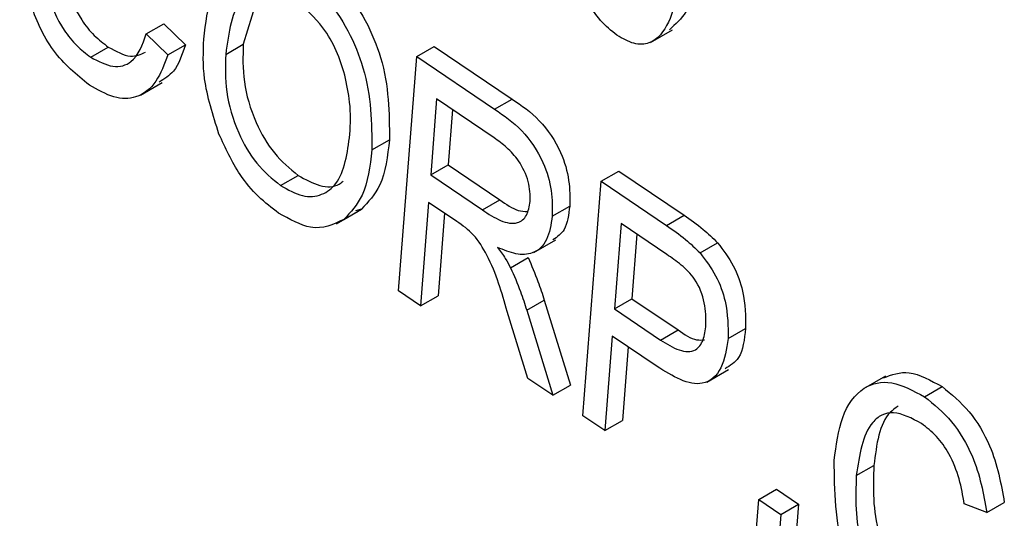
# Model space of a CAD drawing. Units: inches. Extents: x 0.5 to 10.5, y 0.5 to 7.9.
# Drawn here: x 7.4 to 7.4, y 3.3 to 3.3 of the extents above; entities that cross this region are included whole.
import ezdxf

# ---------------------------------------------------------------- set-up
doc = ezdxf.new("R2010")
doc.units = ezdxf.units.IN
doc.header["$MEASUREMENT"] = 0

msp = doc.modelspace()

# ---------------------------------------------------------------- linework, layer by layer
at = {"color": 7, "linetype": 'Continuous', "lineweight": 25}
for p, q in [((7.38515669, 3.33631741), (7.38471832, 3.33489887)), ((7.38146107, 3.33524813), (7.38205033, 3.3355883)), ((7.38205033, 3.3355883), (7.3827746, 3.33488325)), ((7.38146107, 3.33524813), (7.38218534, 3.33454308)), ((7.39839828, 3.33496251), (7.39913485, 3.33538772)), ((7.38218534, 3.33454308), (7.3827746, 3.33488325)), ((7.38412907, 3.3345587), (7.38471832, 3.33489887)), ((7.39054492, 3.33448592), (7.39113417, 3.33482609)), ((7.39113417, 3.33482609), (7.39375066, 3.33305662)), ((7.37959594, 3.3344647), (7.3801852, 3.33480487)), ((7.38993425, 3.32661218), (7.39054492, 3.33448592)), ((7.39054492, 3.33448592), (7.3931614, 3.33271645)), ((7.38126269, 3.33318927), (7.38199926, 3.33361448)), ((7.39121367, 3.33306508), (7.39101541, 3.33050867)), ((7.39314207, 3.33176095), (7.39121367, 3.33306508)), ((7.3931614, 3.33271645), (7.39375066, 3.33305662)), ((7.3917485, 3.33270339), (7.39160466, 3.33084884)), ((7.38904087, 3.3313513), (7.38963013, 3.33169147)), ((7.39101541, 3.33050867), (7.39160466, 3.33084884)), ((7.39160466, 3.33084884), (7.39334079, 3.32967473)), ((7.3967389, 3.33029707), (7.39732816, 3.33063724)), ((7.39732816, 3.33063724), (7.39952254, 3.32915324)), ((7.38597207, 3.33015267), (7.38656132, 3.33049284)), ((7.39101541, 3.33050867), (7.39275154, 3.32933456)), ((7.39612824, 3.32242333), (7.3967389, 3.33029707)), ((7.3967389, 3.33029707), (7.39893328, 3.32881307)), ((7.39094403, 3.32958836), (7.39067438, 3.32611164)), ((7.39188799, 3.32894998), (7.39094403, 3.32958836)), ((7.39275154, 3.32933456), (7.39334079, 3.32967473)), ((7.38785234, 3.32886393), (7.38858891, 3.32928914)), ((7.38809586, 3.32901403), (7.38868512, 3.3293542)), ((7.38868512, 3.3293542), (7.38848756, 3.32930816)), ((7.39147885, 3.32922667), (7.39126364, 3.32645181)), ((7.39509498, 3.32912526), (7.39568424, 3.32946543)), ((7.39740766, 3.32887623), (7.3971856, 3.32601305)), ((7.39894286, 3.32783801), (7.39740766, 3.32887623)), ((7.39893328, 3.32881307), (7.39952254, 3.32915324)), ((7.39447883, 3.32790612), (7.3952154, 3.32833133)), ((7.39794248, 3.32851454), (7.39777485, 3.32635322)), ((7.40006351, 3.32788897), (7.40065277, 3.32822914)), ((7.39369788, 3.32739304), (7.39428714, 3.32773321)), ((7.39067438, 3.32611164), (7.38993425, 3.32661218)), ((7.39067438, 3.32611164), (7.39126364, 3.32645181)), ((7.39423984, 3.32596547), (7.3948291, 3.32630564)), ((7.3948291, 3.32630564), (7.39570444, 3.3234486)), ((7.3971856, 3.32601305), (7.39777485, 3.32635322)), ((7.39777485, 3.32635322), (7.39932451, 3.32530523)), ((7.39427386, 3.3236774), (7.39358194, 3.3259177)), ((7.39423984, 3.32596547), (7.39511518, 3.32310843)), ((7.3971856, 3.32601305), (7.39873525, 3.32496506)), ((7.39873525, 3.32496506), (7.39932451, 3.32530523)), ((7.40100275, 3.32501227), (7.401592, 3.32535244)), ((7.39711422, 3.32509274), (7.39686837, 3.32192279)), ((7.39861762, 3.32407603), (7.39711422, 3.32509274)), ((7.39764904, 3.32473106), (7.39745762, 3.32226296)), ((7.40028546, 3.32354771), (7.40102203, 3.32397292)), ((7.39511518, 3.32310843), (7.39427386, 3.3236774)), ((7.40628811, 3.32375272), (7.40555154, 3.32332751)), ((7.39511518, 3.32310843), (7.39570444, 3.3234486)), ((7.4076025, 3.32305789), (7.40819176, 3.32339806)), ((7.39686837, 3.32192279), (7.39612824, 3.32242333)), ((7.39686837, 3.32192279), (7.39745762, 3.32226296)), ((7.40531, 3.32041277), (7.40589926, 3.32075294)), ((7.40203939, 3.31960957), (7.40262865, 3.31994974)), ((7.40262865, 3.31994974), (7.40336878, 3.3194492)), ((7.40195216, 3.31848475), (7.40203939, 3.31960957)), ((7.40203939, 3.31960957), (7.40277953, 3.31910903)), ((7.40277953, 3.31910903), (7.40336878, 3.3194492)), ((7.40336878, 3.3194492), (7.40328154, 3.31832438)), ((7.40969253, 3.3191692), (7.40893654, 3.31946522)), ((7.40969253, 3.3191692), (7.41028179, 3.31950937)), ((7.40277953, 3.31910903), (7.40269229, 3.31798421))]:
    msp.add_line(p, q, dxfattribs=at)
for points, knots in [([(7.39726963, 3.33520274), (7.39707987, 3.33535402), (7.39670027, 3.33565665), (7.39609638, 3.33658922), (7.39554565, 3.33837422), (7.39563242, 3.33965958), (7.39569039, 3.34051836)], [0, 0, 0, 0, 0.12501201, 0.25007275, 0.49895293, 1, 1, 1, 1]), ([(7.37954769, 3.33352875), (7.37911964, 3.33387701), (7.37847587, 3.33440079), (7.37786134, 3.33547374), (7.37722337, 3.33713479), (7.37721487, 3.33840394), (7.37720809, 3.33941744)], [0, 0, 0, 0, 0.24937301, 0.37504041, 0.50092604, 1, 1, 1, 1]), ([(7.37853747, 3.33925708), (7.37851124, 3.33850989), (7.37847191, 3.33738969), (7.37913664, 3.33587689), (7.37970416, 3.33516919), (7.38002479, 3.33492635), (7.3801852, 3.33480487)], [0, 0, 0, 0, 0.49950063, 0.74886117, 0.8743636, 1, 1, 1, 1]), ([(7.37794822, 3.33891691), (7.37792198, 3.33816972), (7.37788265, 3.33704952), (7.37854739, 3.33553672), (7.37911491, 3.33482902), (7.37943554, 3.33458618), (7.37959594, 3.3344647)], [0, 0, 0, 0, 0.49950063, 0.74886117, 0.8743636, 1, 1, 1, 1]), ([(7.40007283, 3.33829329), (7.40000849, 3.33741941), (7.39991681, 3.33617426), (7.39923417, 3.33556824), (7.39903062, 3.33538755)], [0, 0, 0, 0, 0.701826718, 1, 1, 1, 1]), ([(7.38338993, 3.33507201), (7.38345529, 3.3356018), (7.38358566, 3.33665848), (7.38429147, 3.33765711), (7.38536129, 3.33793342), (7.38614549, 3.33751356), (7.38653734, 3.33730377)], [0, 0, 0, 0, 0.28110222, 0.56066683, 0.78047553, 1, 1, 1, 1]), ([(7.39948357, 3.33795312), (7.39939347, 3.33712175), (7.39925855, 3.3358768), (7.39854182, 3.33491436), (7.39784975, 3.33486845), (7.3974631, 3.33509125), (7.39726963, 3.33520274)], [0, 0, 0, 0, 0.50080438, 0.74994055, 0.87487797, 1, 1, 1, 1]), ([(7.38712659, 3.33764394), (7.38744598, 3.3373885), (7.38808487, 3.33687751), (7.38886113, 3.33570647), (7.38961181, 3.33387283), (7.38962258, 3.33259033), (7.38963013, 3.33169147)], [0, 0, 0, 0, 0.186969023, 0.374006868, 0.56126326, 1, 1, 1, 1]), ([(7.38653734, 3.33730377), (7.38685672, 3.33704833), (7.38749561, 3.33653734), (7.38827187, 3.3353663), (7.38902256, 3.33353266), (7.38903333, 3.33225016), (7.38904087, 3.3313513)], [0, 0, 0, 0, 0.186969023, 0.374006868, 0.56126326, 1, 1, 1, 1]), ([(7.38647174, 3.33637956), (7.38612845, 3.33655597), (7.38544132, 3.33690908), (7.38437272, 3.33639957), (7.3842265, 3.33529485), (7.38412907, 3.3345587)], [0, 0, 0, 0, 0.24986374, 0.50012867, 1, 1, 1, 1]), ([(7.38813129, 3.33386491), (7.38804677, 3.33413737), (7.38787773, 3.33468227), (7.38732835, 3.33563454), (7.38679599, 3.33609755), (7.38647174, 3.33637956)], [0, 0, 0, 0, 0.28107138, 0.56211239, 1, 1, 1, 1]), ([(7.37959594, 3.3344647), (7.37985041, 3.33433058), (7.38035951, 3.33406226), (7.38111751, 3.33429154), (7.38133074, 3.33488523), (7.38146107, 3.33524813)], [0, 0, 0, 0, 0.27979817, 0.55978413, 1, 1, 1, 1]), ([(7.3827746, 3.33488325), (7.38266647, 3.33455392), (7.38248228, 3.33399288), (7.38206367, 3.33373345), (7.38189078, 3.3336263)], [0, 0, 0, 0, 0.58700845, 1, 1, 1, 1]), ([(7.38390185, 3.33188398), (7.38370025, 3.33251673), (7.38333969, 3.33364846), (7.38337455, 3.33463642), (7.38338993, 3.33507201)], [0, 0, 0, 0, 0.55910248, 1, 1, 1, 1]), ([(7.38471832, 3.33489887), (7.38470592, 3.33449002), (7.38468118, 3.33367447), (7.38505554, 3.33235964), (7.38572542, 3.3311833), (7.38628288, 3.33072283), (7.38656132, 3.33049284)], [0, 0, 0, 0, 0.28098608, 0.56049835, 0.78047744, 1, 1, 1, 1]), ([(7.38218534, 3.33454308), (7.38206889, 3.33422735), (7.38183649, 3.33359727), (7.38120359, 3.33306999), (7.38037963, 3.33305137), (7.37982509, 3.33336957), (7.37954769, 3.33352875)], [0, 0, 0, 0, 0.28074763, 0.56027627, 0.78003615, 1, 1, 1, 1]), ([(7.3801852, 3.33480487), (7.38044484, 3.33466196), (7.38092208, 3.33439929), (7.38127524, 3.33456052), (7.38143626, 3.33463404)], [0, 0, 0, 0, 0.544067229, 1, 1, 1, 1]), ([(7.38412907, 3.3345587), (7.38411667, 3.33414985), (7.38409192, 3.3333343), (7.38446629, 3.33201947), (7.38513617, 3.33084313), (7.38569363, 3.33038266), (7.38597207, 3.33015267)], [0, 0, 0, 0, 0.28098608, 0.56049835, 0.78047744, 1, 1, 1, 1]), ([(7.3883026, 3.3318758), (7.38831665, 3.33222673), (7.38834174, 3.33285346), (7.3881956, 3.33355583), (7.38813129, 3.33386491)], [0, 0, 0, 0, 0.559943833, 1, 1, 1, 1]), ([(7.39375066, 3.33305662), (7.39406313, 3.33284365), (7.39468283, 3.33242129), (7.39540322, 3.33135274), (7.39569434, 3.3303049), (7.39568761, 3.32974543), (7.39568424, 3.32946543)], [0, 0, 0, 0, 0.28147231, 0.55822977, 0.77890988, 1, 1, 1, 1]), ([(7.3931614, 3.33271645), (7.39347387, 3.33250348), (7.39409358, 3.33208112), (7.39481396, 3.33101257), (7.39510508, 3.32996473), (7.39509835, 3.32940526), (7.39509498, 3.32912526)], [0, 0, 0, 0, 0.28147231, 0.55822977, 0.77890988, 1, 1, 1, 1]), ([(7.38590647, 3.32922845), (7.38567656, 3.32940224), (7.38521692, 3.32974969), (7.3844683, 3.33064695), (7.38411656, 3.33141507), (7.38390185, 3.33188398)], [0, 0, 0, 0, 0.28049636, 0.5607765, 1, 1, 1, 1]), ([(7.38597207, 3.33015267), (7.38622128, 3.33001379), (7.38671981, 3.32973597), (7.38737584, 3.32980881), (7.38809037, 3.33034868), (7.38821512, 3.33124632), (7.3883026, 3.3318758)], [0, 0, 0, 0, 0.18676894, 0.3736119, 0.56074272, 1, 1, 1, 1]), ([(7.38963013, 3.33169147), (7.38956267, 3.33114149), (7.38944226, 3.33015989), (7.38891636, 3.32960027), (7.38868512, 3.3293542)], [0, 0, 0, 0, 0.56028483, 1, 1, 1, 1]), ([(7.39435448, 3.329621), (7.39435302, 3.32983802), (7.39435011, 3.33027097), (7.39401249, 3.33096602), (7.39357369, 3.33144556), (7.3932861, 3.33165571), (7.39314207, 3.33176095)], [0, 0, 0, 0, 0.27981577, 0.55824345, 0.77875757, 1, 1, 1, 1]), ([(7.38904087, 3.3313513), (7.38897341, 3.33080132), (7.38885301, 3.32981972), (7.38832711, 3.3292601), (7.38809586, 3.32901403)], [0, 0, 0, 0, 0.56028483, 1, 1, 1, 1]), ([(7.38656132, 3.33049284), (7.38680777, 3.33035808), (7.38730076, 3.3300885), (7.38783135, 3.33009685), (7.38803008, 3.33026502), (7.38807392, 3.33030212)], [0, 0, 0, 0, 0.43792085, 0.87601526, 1, 1, 1, 1]), ([(7.39275154, 3.32933456), (7.39295581, 3.32919981), (7.39336213, 3.32893177), (7.3939223, 3.32883115), (7.39426891, 3.32912006), (7.39432594, 3.32945391), (7.39435448, 3.329621)], [0, 0, 0, 0, 0.28146799, 0.55988191, 0.77971912, 1, 1, 1, 1]), ([(7.39334079, 3.32967473), (7.39354917, 3.32952619), (7.39387073, 3.32929697), (7.39416047, 3.3292841), (7.39426245, 3.32927957)], [0, 0, 0, 0, 0.64803408, 1, 1, 1, 1]), ([(7.38809586, 3.32901403), (7.38774523, 3.32884669), (7.38711807, 3.32854738), (7.38627723, 3.32902004), (7.38590647, 3.32922845)], [0, 0, 0, 0, 0.55906848, 1, 1, 1, 1]), ([(7.39568424, 3.32946543), (7.39564854, 3.32917321), (7.39558483, 3.32865162), (7.39525953, 3.32842517), (7.39511649, 3.32832559)], [0, 0, 0, 0, 0.56025307, 1, 1, 1, 1]), ([(7.39358194, 3.3259177), (7.39340347, 3.32655486), (7.39315541, 3.32744051), (7.39247468, 3.3285414), (7.39208399, 3.32881348), (7.39188799, 3.32894998)], [0, 0, 0, 0, 0.56097672, 0.77973983, 1, 1, 1, 1]), ([(7.39509498, 3.32912526), (7.3950531, 3.32884318), (7.39496952, 3.32828027), (7.39450031, 3.32784099), (7.39388551, 3.3278141), (7.39346927, 3.32798818), (7.39326091, 3.32807532)], [0, 0, 0, 0, 0.28019018, 0.55914449, 0.77931372, 1, 1, 1, 1]), ([(7.39952254, 3.32915324), (7.39973905, 3.32900593), (7.40012538, 3.32874307), (7.40049173, 3.32838607), (7.40065277, 3.32822914)], [0, 0, 0, 0, 0.56042945, 1, 1, 1, 1]), ([(7.39893328, 3.32881307), (7.39914979, 3.32866576), (7.39953613, 3.3284029), (7.39990248, 3.3280459), (7.40006351, 3.32788897)], [0, 0, 0, 0, 0.56042945, 1, 1, 1, 1]), ([(7.40065277, 3.32822914), (7.40084056, 3.32798113), (7.40121673, 3.32748436), (7.40159143, 3.32641986), (7.40159178, 3.32575716), (7.401592, 3.32535244)], [0, 0, 0, 0, 0.27958429, 0.56003218, 1, 1, 1, 1]), ([(7.39326091, 3.32807532), (7.39335077, 3.32795414), (7.39351119, 3.32773781), (7.39364085, 3.32749836), (7.39369788, 3.32739304)], [0, 0, 0, 0, 0.56014682, 1, 1, 1, 1]), ([(7.40006351, 3.32788897), (7.4002513, 3.32764096), (7.40062747, 3.32714419), (7.40100217, 3.32607969), (7.40100253, 3.32541699), (7.40100275, 3.32501227)], [0, 0, 0, 0, 0.27958429, 0.56003218, 1, 1, 1, 1]), ([(7.39428714, 3.32773321), (7.39440253, 3.32746762), (7.3946086, 3.32699331), (7.39476172, 3.32651577), (7.3948291, 3.32630564)], [0, 0, 0, 0, 0.55997298, 1, 1, 1, 1]), ([(7.40025927, 3.32546966), (7.40025951, 3.32570938), (7.40026, 3.32618725), (7.3999548, 3.32700065), (7.39942699, 3.32750354), (7.39910475, 3.32772616), (7.39894286, 3.32783801)], [0, 0, 0, 0, 0.28047919, 0.5591149, 0.77850212, 1, 1, 1, 1]), ([(7.39369788, 3.32739304), (7.39381327, 3.32712745), (7.39401934, 3.32665314), (7.39417246, 3.3261756), (7.39423984, 3.32596547)], [0, 0, 0, 0, 0.55997298, 1, 1, 1, 1]), ([(7.39873525, 3.32496506), (7.39894404, 3.32483392), (7.39935921, 3.32457315), (7.39991748, 3.32454958), (7.40019234, 3.32494666), (7.40023692, 3.32529502), (7.40025927, 3.32546966)], [0, 0, 0, 0, 0.28115296, 0.55907303, 0.77894442, 1, 1, 1, 1]), ([(7.39932451, 3.32530523), (7.39953961, 3.32515677), (7.39985835, 3.32493679), (7.40012742, 3.32496629), (7.40021491, 3.32497588)], [0, 0, 0, 0, 0.674861918, 1, 1, 1, 1]), ([(7.401592, 3.32535244), (7.40154954, 3.32498333), (7.40147681, 3.32435103), (7.40107186, 3.32410231), (7.4009033, 3.32399879)], [0, 0, 0, 0, 0.58374826, 1, 1, 1, 1]), ([(7.40100275, 3.32501227), (7.40094965, 3.32466205), (7.40084384, 3.32396408), (7.40024649, 3.32340143), (7.39940191, 3.32358238), (7.39887952, 3.32391118), (7.39861762, 3.32407603)], [0, 0, 0, 0, 0.28051063, 0.55903359, 0.77891893, 1, 1, 1, 1]), ([(7.40456987, 3.3209133), (7.40463525, 3.32142085), (7.40476574, 3.32243381), (7.40543665, 3.32340638), (7.40647133, 3.32366358), (7.40722548, 3.32325977), (7.4076025, 3.32305789)], [0, 0, 0, 0, 0.28101873, 0.56085841, 0.7804583, 1, 1, 1, 1]), ([(7.40622201, 3.32369282), (7.40649818, 3.32379898), (7.40706742, 3.32401781), (7.40780963, 3.32360869), (7.40819176, 3.32339806)], [0, 0, 0, 0, 0.48514926, 1, 1, 1, 1]), ([(7.40819176, 3.32339806), (7.40850576, 3.32314346), (7.40913381, 3.32263421), (7.40998775, 3.32117727), (7.41017028, 3.32014189), (7.41028179, 3.31950937)], [0, 0, 0, 0, 0.28008384, 0.56019556, 1, 1, 1, 1]), ([(7.4076025, 3.32305789), (7.40791651, 3.32280329), (7.40854456, 3.32229404), (7.4093985, 3.3208371), (7.40958102, 3.31980172), (7.40969253, 3.3191692)], [0, 0, 0, 0, 0.28008384, 0.56019556, 1, 1, 1, 1]), ([(7.40671266, 3.32274284), (7.40662076, 3.3226783), (7.40610148, 3.32231361), (7.40599055, 3.32145752), (7.40589926, 3.32075294)], [0, 0, 0, 0, 0.1769708, 1, 1, 1, 1]), ([(7.40750077, 3.32215812), (7.40717495, 3.32233217), (7.40668502, 3.3225939), (7.40615326, 3.3224646), (7.40554006, 3.32196131), (7.40541215, 3.32110036), (7.40531, 3.32041277)], [0, 0, 0, 0, 0.24948362, 0.37515173, 0.50097174, 1, 1, 1, 1]), ([(7.40893654, 3.31946522), (7.40889002, 3.31974024), (7.40879717, 3.32028919), (7.4084812, 3.32109279), (7.40801443, 3.32176246), (7.40767209, 3.32202615), (7.40750077, 3.32215812)], [0, 0, 0, 0, 0.28077131, 0.56043698, 0.78001478, 1, 1, 1, 1]), ([(7.40690947, 3.31502461), (7.40648142, 3.31537287), (7.40583765, 3.31589665), (7.40522312, 3.31696961), (7.40458515, 3.31863065), (7.40457665, 3.3198998), (7.40456987, 3.3209133)], [0, 0, 0, 0, 0.24937301, 0.37504041, 0.50092604, 1, 1, 1, 1]), ([(7.40589926, 3.32075294), (7.40587302, 3.32000575), (7.40583369, 3.31888555), (7.40649843, 3.31737275), (7.40706595, 3.31666505), (7.40738658, 3.31642221), (7.40754698, 3.31630073)], [0, 0, 0, 0, 0.49950063, 0.74886117, 0.8743636, 1, 1, 1, 1]), ([(7.40531, 3.32041277), (7.40528376, 3.31966558), (7.40524443, 3.31854538), (7.40590917, 3.31703258), (7.40647669, 3.31632488), (7.40679732, 3.31608204), (7.40695772, 3.31596056)], [0, 0, 0, 0, 0.49950063, 0.74886117, 0.8743636, 1, 1, 1, 1])]:
    msp.add_open_spline(points, degree=3, knots=knots, dxfattribs=at)

doc.saveas('drawing.dxf')
